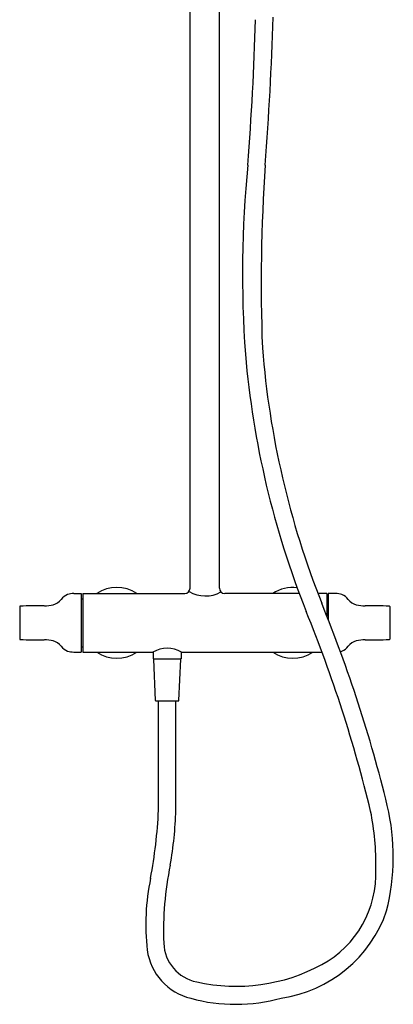
# Model space of a CAD drawing. Extents: x 3452 to 3464.5, y 149.3 to 210.8.
# Drawn here: x 3452 to 3464.5, y 149.3 to 182.3 of the extents above; entities that cross this region are included whole.
import ezdxf

# ---------------------------------------------------------------- set-up
doc = ezdxf.new("R2010")
doc.units = 0
doc.header["$LTSCALE"] = 0.64311
doc.layers.get('0').update_dxf_attribs({"color": 255, "linetype": 'CONTINUOUS'})
doc.layers.get('DEFPOINTS').update_dxf_attribs({"linetype": 'CONTINUOUS'})
doc.styles.get("Standard").update_dxf_attribs({"font": 'txt', "width": 0.8})

msp = doc.modelspace()

# ---------------------------------------------------------------- linework, layer by layer
for p, q in [((3457.728, 163.24), (3457.728, 183.423)), ((3458.712, 163.24), (3458.712, 183.423)), ((3453.823, 163.061), (3454.079, 163.063)), ((3454.079, 163.063), (3454.079, 161.094)), ((3454.079, 162.888), (3454.126, 162.888)), ((3454.126, 163.063), (3457.551, 163.063)), ((3454.126, 163.063), (3454.126, 161.094)), ((3461.392, 163.063), (3458.89, 163.063)), ((3462.315, 163.063), (3462.017, 163.063)), ((3462.315, 163.063), (3462.315, 162.312)), ((3462.362, 162.888), (3462.315, 162.888)), ((3462.618, 163.061), (3462.362, 163.063)), ((3462.362, 163.063), (3462.362, 162.193)), ((3452.012, 162.625), (3452.012, 161.532)), ((3464.429, 162.625), (3464.429, 161.532)), ((3454.079, 161.269), (3454.126, 161.269)), ((3453.823, 161.096), (3454.079, 161.094)), ((3454.126, 161.094), (3456.481, 161.094)), ((3456.488, 161.098), (3456.488, 160.871)), ((3456.488, 160.871), (3457.433, 160.871)), ((3456.566, 159.472), (3456.508, 160.862)), ((3457.355, 159.472), (3457.413, 160.862)), ((3457.433, 161.101), (3457.433, 160.871)), ((3457.444, 161.094), (3462.155, 161.094)), ((3456.583, 159.453), (3457.338, 159.453)), ((3456.669, 155.779), (3456.669, 159.453)), ((3457.252, 155.779), (3457.252, 159.453))]:
    msp.add_line(p, q)
for centre, radius, start, end in [((3367.606, 184.701), 92.343, 355.50578, 358.54105), ((3353.704, 185.668), 106.86, 355.59692, 358.26358), ((3496.627, 173.82), 37.141, 174.3674, 184.1944), ((3518.96, 173.48), 58.846, 176.11825, 182.10617), ((3489.867, 173.686), 30.392, 184.8751, 201.6707), ((3489.78, 173.667), 29.719, 184.533, 201.5821), ((3455.268, 162.078), 1.191, 55.7359, 124.2641), ((3457.551, 163.24), 0.177, 270.0528, 359.9472), ((3458.89, 163.24), 0.177, 180.0528, 269.9472), ((3461.173, 162.078), 1.191, 82.9438, 124.2641), ((3452.985, 163.204), 0.54, 286.0982, 321.1988), ((3453.786, 162.594), 0.467, 110.91, 144.5359), ((3453.825, 162.348), 0.713, 90.2001, 106.7741), ((3458.241, 164.06), 1.078, 239.4045, 298.9226), ((3462.615, 162.348), 0.713, 73.2259, 89.7999), ((3462.654, 162.594), 0.467, 35.4641, 69.09), ((3463.455, 163.204), 0.54, 218.8012, 253.9018), ((3452.032, 162.623), 0.0201, 91.1347, 172.0236), ((3452.752, 126.254), 36.395, 89.8658, 91.1347), ((3452.858, 163.743), 1.094, 268.9308, 284.6787), ((3418.024, 144.691), 47.667, 13.6483, 22.2427), ((3463.583, 163.743), 1.094, 255.3213, 271.0692), ((3463.689, 126.254), 36.395, 88.8653, 90.1342), ((3464.409, 162.623), 0.0201, 7.9764, 88.8653), ((3417.407, 144.501), 47.725, 13.6326, 22.1085), ((3452.032, 161.534), 0.0201, 187.9764, 268.8653), ((3452.752, 197.903), 36.395, 268.8653, 270.1342), ((3452.858, 160.414), 1.094, 75.3213, 91.0692), ((3463.583, 160.414), 1.094, 88.9308, 104.6787), ((3463.689, 197.903), 36.395, 269.8658, 271.1347), ((3464.409, 161.534), 0.0201, 271.1347, 352.0236), ((3452.985, 160.953), 0.54, 38.8012, 73.9018), ((3453.786, 161.562), 0.467, 215.4641, 249.09), ((3456.963, 160.253), 0.97, 60.2103, 119.7897), ((3462.654, 161.562), 0.467, 290.91, 324.5359), ((3463.455, 160.953), 0.54, 106.0982, 141.1988), ((3453.825, 161.809), 0.713, 253.2259, 269.7999), ((3455.268, 162.078), 1.191, 235.7359, 304.2641), ((3456.516, 160.863), 0.00812, 99.4689, 181.3347), ((3457.405, 160.863), 0.00812, 358.6653, 80.5311), ((3461.173, 162.078), 1.191, 235.7359, 304.2641), ((3462.615, 161.809), 0.713, 282.7804, 286.7741), ((3456.586, 159.473), 0.0203, 183.0661, 259.576), ((3457.335, 159.473), 0.0203, 280.424, 356.9339), ((3457.031, 154.211), 7.516, 346.0186, 13.2934), ((3439.111, 156.668), 17.581, 349.5883, 357.1009), ((3444.735, 156.139), 12.522, 349.866, 358.3515), ((3454.995, 153.993), 8.966, 358.7695, 11.2998), ((3467.562, 151.742), 10.727, 168.1982, 182.2979), ((3460.478, 153.651), 3.485, 298.6005, 2.4535), ((3463.773, 151.939), 7.532, 168.1087, 186.5336), ((3460.16, 153.828), 4.404, 278.1479, 341.006), ((3458.232, 151.368), 1.389, 182.3018, 258.2861), ((3458.21, 151.342), 1.938, 187.6993, 256.3789), ((3459.265, 155.927), 6.064, 257.4745, 298.3713), ((3459.25, 154.919), 5.662, 254.673, 285.7198)]:
    msp.add_arc(centre, radius, start, end)

# ---------------------------------------------------------------- texts
at = {"layer": 'DEFPOINTS'}
for tag, p, s in [('MODELNUMBER', (3458.221, 162.077), 'K-97822T-9E'), ('TRADENAME', (3458.221, 162.075), 'ALEO'), ('PRODUCT', (3458.221, 162.074), 'BATH AND SHOWER FAUCET')]:
    msp.add_attdef(tag, p, s, height=0.001, dxfattribs=at)

doc.saveas('drawing.dxf')
